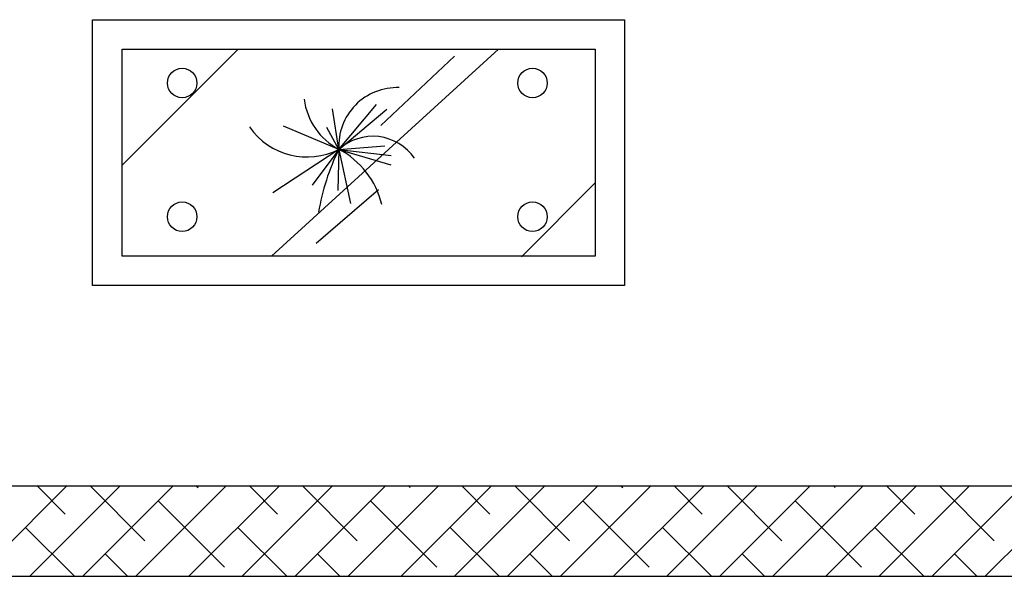
# Model space of a CAD drawing. Units: millimetres. Extents: x 1134.1 to 1162, y 1327.4 to 1353.2.
# Drawn here: x 1157.8 to 1159.3, y 1332.9 to 1333.7 of the extents above; entities that cross this region are included whole.
import ezdxf

# ---------------------------------------------------------------- set-up
doc = ezdxf.new("R2010")
doc.units = ezdxf.units.MM
doc.layers.add('ARREDI attrezzature - furniture', color=32, linetype='Continuous')

msp = doc.modelspace()

# ---------------------------------------------------------------- linework, layer by layer
at = {"layer": 'ARREDI attrezzature - furniture', "linetype": 'Continuous'}
for p, q in [((1157.9277, 1333.7199), (1158.7055, 1333.7199)), ((1157.9277, 1333.331), (1157.9277, 1333.7199)), ((1158.7055, 1333.7199), (1158.7055, 1333.331)), ((1158.1401, 1333.6762), (1157.9705, 1333.5067)), ((1157.9709, 1333.6767), (1158.6623, 1333.6767)), ((1157.9709, 1333.3742), (1157.9709, 1333.6767)), ((1158.5209, 1333.6767), (1158.1891, 1333.3742)), ((1158.6623, 1333.6767), (1158.6623, 1333.3742)), ((1158.4566, 1333.6664), (1158.3489, 1333.5654)), ((1158.2877, 1333.5303), (1158.3429, 1333.596)), ((1158.2877, 1333.5303), (1158.2782, 1333.5897)), ((1158.2877, 1333.5303), (1158.3579, 1333.589)), ((1158.2877, 1333.5303), (1158.2068, 1333.564)), ((1158.2877, 1333.5303), (1158.2703, 1333.5622)), ((1158.2877, 1333.5303), (1158.1912, 1333.4668)), ((1158.2877, 1333.5303), (1158.2485, 1333.478)), ((1158.2877, 1333.5303), (1158.2863, 1333.4701)), ((1158.2877, 1333.5303), (1158.355, 1333.5356)), ((1158.2877, 1333.5303), (1158.3049, 1333.4509)), ((1158.2877, 1333.5303), (1158.3636, 1333.5075)), ((1158.2877, 1333.5303), (1158.3643, 1333.5211)), ((1158.6622, 1333.4807), (1158.5545, 1333.3732)), ((1158.3457, 1333.4709), (1158.2543, 1333.3927)), ((1158.6623, 1333.3742), (1157.9709, 1333.3742)), ((1158.7055, 1333.331), (1157.9277, 1333.331)), ((1157.2452, 1333.0381), (1159.4262, 1333.0381)), ((1157.8902, 1333.0381), (1157.758, 1332.906)), ((1157.9678, 1333.0381), (1157.8357, 1332.906)), ((1157.8464, 1333.0381), (1157.8877, 1332.9968)), ((1158.0454, 1333.0381), (1157.9133, 1332.906)), ((1157.924, 1333.0381), (1158.0041, 1332.958)), ((1158.1231, 1333.0381), (1157.9909, 1332.906)), ((1158.2007, 1333.0381), (1158.0685, 1332.906)), ((1158.0793, 1333.0381), (1158.0818, 1333.0356)), ((1158.2783, 1333.0381), (1158.1461, 1332.906)), ((1158.1569, 1333.0381), (1158.1982, 1332.9968)), ((1158.3559, 1333.0381), (1158.2237, 1332.906)), ((1158.2345, 1333.0381), (1158.3146, 1332.958)), ((1158.4335, 1333.0381), (1158.3014, 1332.906)), ((1158.5111, 1333.0381), (1158.379, 1332.906)), ((1158.3897, 1333.0381), (1158.3922, 1333.0356)), ((1158.5888, 1333.0381), (1158.4566, 1332.906)), ((1158.4673, 1333.0381), (1158.5086, 1332.9968)), ((1158.6664, 1333.0381), (1158.5342, 1332.906)), ((1158.545, 1333.0381), (1158.6251, 1332.958)), ((1158.744, 1333.0381), (1158.6118, 1332.906)), ((1158.8216, 1333.0381), (1158.6894, 1332.906)), ((1158.7002, 1333.0381), (1158.7027, 1333.0356)), ((1158.8992, 1333.0381), (1158.7671, 1332.906)), ((1158.7778, 1333.0381), (1158.8191, 1332.9968)), ((1158.9768, 1333.0381), (1158.8447, 1332.906)), ((1158.8554, 1333.0381), (1158.9355, 1332.958)), ((1159.0545, 1333.0381), (1158.9223, 1332.906)), ((1159.1321, 1333.0381), (1158.9999, 1332.906)), ((1159.0107, 1333.0381), (1159.0132, 1333.0356)), ((1159.2097, 1333.0381), (1159.0775, 1332.906)), ((1159.0883, 1333.0381), (1159.1296, 1332.9968)), ((1159.2873, 1333.0381), (1159.1551, 1332.906)), ((1159.1659, 1333.0381), (1159.246, 1332.958)), ((1159.3649, 1333.0381), (1159.2328, 1332.906)), ((1158.0235, 1333.0162), (1158.1206, 1332.9192)), ((1158.334, 1333.0162), (1158.431, 1332.9192)), ((1158.6445, 1333.0162), (1158.7415, 1332.9192)), ((1158.9549, 1333.0162), (1159.052, 1332.9192)), ((1157.8295, 1332.9774), (1157.901, 1332.906)), ((1158.14, 1332.9774), (1158.2114, 1332.906)), ((1158.4504, 1332.9774), (1158.5219, 1332.906)), ((1158.7609, 1332.9774), (1158.8324, 1332.906)), ((1159.0714, 1332.9774), (1159.1428, 1332.906)), ((1157.9459, 1332.9386), (1157.9786, 1332.906)), ((1158.2564, 1332.9386), (1158.289, 1332.906)), ((1158.5669, 1332.9386), (1158.5995, 1332.906)), ((1158.8773, 1332.9386), (1158.91, 1332.906)), ((1159.1878, 1332.9386), (1159.2204, 1332.906)), ((1157.1517, 1332.906), (1159.5119, 1332.906))]:
    msp.add_line(p, q, dxfattribs=at)
for centre in [(1158.0586, 1333.6273), (1158.5708, 1333.6273), (1158.0586, 1333.4318), (1158.5708, 1333.4318)]:
    msp.add_circle(centre, 0.0216, dxfattribs=at)
for centre, radius, start, end in [((1158.3727, 1333.5355), 0.0851, 87.7134, 183.5113), ((1158.3334, 1333.6162), 0.0973, 187.4265, 242.0083), ((1158.2413, 1333.622), 0.1028, 214.9456, 296.8597), ((1158.3373, 1333.4756), 0.0738, 34.399, 132.2135), ((1158.5731, 1333.3875), 0.3191, 153.4153, 170.8473), ((1158.2318, 1333.4223), 0.1216, 12.9882, 62.6475)]:
    msp.add_arc(centre, radius, start, end, dxfattribs=at)

doc.saveas('drawing.dxf')
